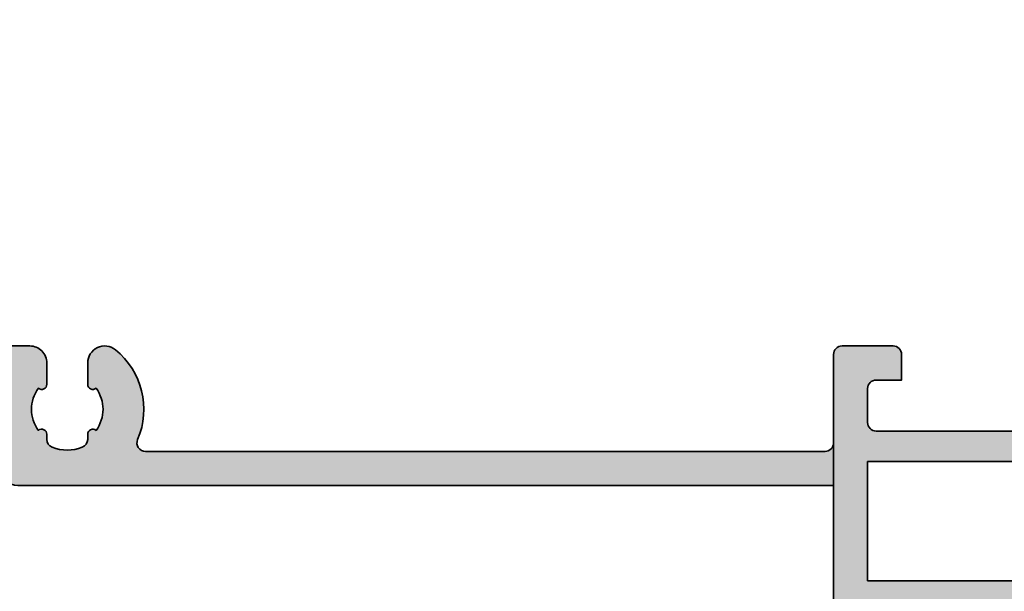
# Model space of a CAD drawing. Units: millimetres. Extents: x 0 to 3222, y 0 to 1485.
# Drawn here: x 1470 to 1528, y 1291 to 1325 of the extents above; entities that cross this region are included whole.
import ezdxf

# ---------------------------------------------------------------- set-up
doc = ezdxf.new("R2010")
doc.units = ezdxf.units.MM
doc.header["$LTSCALE"] = 0.122187719580197
doc.layers.get('0').update_dxf_attribs({"color": 3})
doc.layers.get('Defpoints').update_dxf_attribs({"color": 8})
for name, color, linetype in [('2', 2, 'Continuous'), ('E-DIM', 1, 'Continuous'), ('E-ELEV-1', 4, 'Continuous'), ('E-GLASS', 4, 'Continuous'), ('E-Shading', 253, 'Continuous')]:
    doc.layers.add(name, color=color, linetype=linetype)
doc.layers.add('E-DIES', color=3, linetype='Continuous', lineweight=35)
doc.styles.add('ROMANS', font='romans.shx', dxfattribs={"width": 0.9})
doc.dimstyles.new('EAGON-inch5', dxfattribs={"dimscale": 1.6, "dimtxt": 4, "dimasz": 5, "dimexe": 1, "dimexo": 2, "dimgap": 1.5, "dimtad": 1, "dimdec": 4, "dimlfac": 0.039370079, "dimdsep": 46, "dimlunit": 5, "dimtxsty": 'ROMANS', "dimcen": 1, "dimclrd": 5, "dimclre": 5, "dimclrt": 7, "dimazin": 2, "dimtm": 1e-09, "dimtfac": 1, "dimtdec": 4, "dimtix": 1, "dimtmove": 2, "dimatfit": 3, "dimfxl": 0, "dimfrac": 1, "dimtolj": 1, "dimtzin": 0, "dimlwd": -1, "dimlwe": -1, "dimarcsym": 0})

# ---------------------------------------------------------------- blocks, each defined once
blk = doc.blocks.new('A01')
at = {"layer": 'E-Shading'}
h = blk.add_hatch(color=256, dxfattribs=at)
h.dxf.hatch_style = 1
edge = h.paths.add_edge_path()
edge.add_arc((1812.756088222115, -685.6370464015749), 0.2999999972535079, 179.9999999918361, 269.9999999998263)
edge.add_line((1812.756088222114, -685.9370463988284), (1812.977014045797, -685.9370463988284))
edge.add_arc((1812.977014045794, -685.6370464068083), 0.2999999920201617, 270.0000000006514, 301.3955109816718)
edge.add_line((1813.133296868471, -685.8931238844357), (1814.651899672242, -684.9663280767963))
edge.add_arc((1814.756088223464, -685.1370463997564), 0.2000000000000954, 7.477808594558155e-08, 121.39551098128379, ccw=False)
edge.add_line((1814.956088223464, -685.1370463994954), (1814.956088227641, -688.3370463998335))
edge.add_arc((1814.75608822764, -688.3370464000946), 0.2000000000000455, -121.39551098122831, 7.477808594558155e-08, ccw=False)
edge.add_line((1814.651899676419, -688.5077647230546), (1813.133296868471, -687.5809689128687))
edge.add_arc((1812.977014045794, -687.8370463904962), 0.2999999920202817, 58.60448901833951, 89.99999999934863)
edge.add_line((1812.977014045797, -687.5370463984759), (1812.756088222114, -687.5370463984759))
edge.add_arc((1812.756088222115, -687.8370463957294), 0.2999999972535079, 90.0000000001737, 180.0000000081639)
edge.add_line((1812.456088224861, -687.8370463957722), (1812.456088225327, -691.6898328029206))
edge.add_arc((1812.156088225332, -691.6898328029437), 0.2999999999942702, -48.18968509735788, 4.407581855048193e-09, ccw=False)
edge.add_arc((1812.556088225392, -692.1370463983827), 0.3000000000000422, 131.8103149051631, 270)
edge.add_line((1812.556088225392, -692.4370463983828), (1812.716592476658, -692.4370463983828))
edge.add_arc((1812.716592476683, -692.137046425256), 0.2999999731267735, 269.9999999953101, 284.9999999961159)
edge.add_line((1812.794238183239, -692.4268241471905), (1814.776182242813, -691.8957638369498))
edge.add_arc((1814.724418434298, -691.7025786735853), 0.1999999980404857, 285.0000000007033, 344.9999996691301)
edge.add_line((1814.917603597364, -691.7543424832143), (1814.962903060803, -691.585282588017))
edge.add_arc((1815.156088225464, -691.6370463980849), 0.1999999996940848, 44.999999962714924, 164.999999665881, ccw=False)
edge.add_line((1815.297509581577, -691.495625042156), (1815.661262656721, -691.8593781177656))
edge.add_arc((1815.449130626234, -692.0715101479709), 0.2999999943290114, 4.999999993790993, 44.999999962016375, ccw=False)
edge.add_line((1815.747989030015, -692.0453634256733), (1815.954946634708, -694.410899674398))
edge.add_arc((1815.656088225278, -694.4370463971935), 0.3000000000000235, -109.9999999468522, 4.999999994476411, ccw=False)
edge.add_line((1815.553482182542, -694.7189541835244), (1814.142648927124, -694.2054528745207))
edge.add_arc((1814.24525496986, -693.9235450881897), 0.3000000000000131, 190.9042832636094, 250.0000000531552, ccw=False)
edge.add_arc((1813.656088225624, -694.0370463986618), 0.2999999999941328, 10.90428326220906, 89.9999999979156)
edge.add_line((1813.656088225634, -693.7370463986676), (1812.45608822521, -693.7370463986531))
edge.add_line((1812.45608822521, -693.7370463986531), (1812.45608822521, -694.237046398644))
edge.add_arc((1811.95608822521, -694.237046398644), 0.5, 270, 360, ccw=False)
edge.add_line((1811.95608822521, -694.737046398644), (1808.956088225225, -694.737046398644))
edge.add_arc((1808.956088225225, -694.237046398644), 0.5, 180, 270, ccw=False)
edge.add_line((1808.456088225225, -694.237046398644), (1808.456088225225, -692.737046398644))
edge.add_line((1808.456088225225, -692.737046398644), (1809.95608822521, -692.737046398644))
edge.add_arc((1809.95608822521, -692.237046398644), 0.5, 270, 360)
edge.add_line((1810.45608822521, -692.237046398644), (1810.45608822521, -690.237046398644))
edge.add_arc((1809.95608822521, -690.237046398644), 0.5, 0, 90)
edge.add_line((1809.95608822521, -689.737046398644), (1799.956088225225, -689.737046398644))
edge.add_arc((1799.956088225225, -690.237046398644), 0.5, 90, 180)
edge.add_line((1799.456088225225, -690.237046398644), (1799.456088225225, -692.237046398644))
edge.add_arc((1799.956088225225, -692.237046398644), 0.5, 180, 270)
edge.add_line((1799.956088225225, -692.737046398644), (1801.45608822521, -692.737046398644))
edge.add_line((1801.45608822521, -692.737046398644), (1801.45608822521, -694.237046398644))
edge.add_arc((1800.95608822521, -694.237046398644), 0.5, 270, 360, ccw=False)
edge.add_line((1800.95608822521, -694.737046398644), (1797.95608822521, -694.737046398644))
edge.add_arc((1797.95608822521, -694.237046398644), 0.5, 180, 270, ccw=False)
edge.add_line((1797.45608822521, -694.237046398644), (1797.456088225211, -653.2370463986404))
edge.add_arc((1797.956088225211, -653.2370463986404), 0.5, 89.9999999998958, 180, ccw=False)
edge.add_line((1797.956088225211, -652.7370463986404), (1801.956088225211, -652.7370463986476))
edge.add_arc((1801.956088225211, -653.2370463986476), 0.5, 0, 89.9999999998958, ccw=False)
edge.add_line((1802.456088225211, -653.2370463986476), (1802.456088225211, -654.9370463986447))
edge.add_arc((1801.956088225211, -654.9370463986447), 0.5, 180, 360, ccw=False)
edge.add_line((1801.456088225211, -654.9370463986447), (1801.456088225211, -654.237046398644))
edge.add_line((1801.456088225211, -654.237046398644), (1799.456085962068, -654.237046398644))
edge.add_arc((1799.456085962068, -654.737046398644), 0.5, 90, 180)
edge.add_line((1798.956085962068, -654.737046398644), (1798.956085962068, -659.7368560732534))
edge.add_arc((1799.456085962067, -659.7368560732535), 0.4999999999990905, 179.999999999987, 270.0218055329684)
edge.add_line((1799.456276251235, -660.2368560370428), (1801.456088225211, -660.2360949518729))
edge.add_line((1801.456088225211, -660.2360949518729), (1801.456088225211, -659.2360949518729))
edge.add_arc((1801.956088225211, -659.2360949518729), 0.5, 0, 180, ccw=False)
edge.add_line((1802.456088225211, -659.2360949518729), (1802.456088225211, -662.2360949518729))
edge.add_arc((1801.956088225211, -662.2360949518729), 0.5, 180, 360, ccw=False)
edge.add_line((1801.456088225211, -662.2360949518729), (1801.456088225211, -661.736095060503))
edge.add_line((1801.456088225211, -661.736095060503), (1799.955897936043, -661.7366660004677))
edge.add_arc((1799.956088225211, -662.2366659642578), 0.5000000000000285, 90.0218055328641, 179.9999999999218)
edge.add_line((1799.456088225211, -662.2366659642571), (1799.45608822521, -678.8370463986444))
edge.add_arc((1799.95608822521, -678.8370463986444), 0.5, 180, 270)
edge.add_line((1799.95608822521, -679.3370463986444), (1810.156088225222, -679.3370463986444))
edge.add_arc((1810.156088225222, -678.8370463986444), 0.5, 270, 360)
edge.add_line((1810.656088225222, -678.8370463986444), (1810.656088225222, -677.8370463986425))
edge.add_arc((1810.156088225222, -677.8370463986425), 0.5, 0, 90)
edge.add_line((1810.156088225222, -677.3370463986425), (1808.456088225225, -677.3370463986425))
edge.add_line((1808.456088225225, -677.3370463986425), (1808.456088225225, -675.8370463986425))
edge.add_arc((1808.956088225225, -675.8370463986425), 0.5, 90, 180, ccw=False)
edge.add_line((1808.956088225225, -675.3370463986425), (1811.956088225341, -675.3370463986425))
edge.add_arc((1811.956088225341, -675.8370463986425), 0.5, 0, 90, ccw=False)
edge.add_line((1812.456088225341, -675.8370463986425), (1812.456088225341, -679.7370463986422))
edge.add_line((1812.456088225341, -679.7370463986422), (1813.656088225645, -679.7370463986422))
edge.add_arc((1813.656088225645, -679.4370463986422), 0.2999999999999545, 270, 349.0957167375404)
edge.add_arc((1814.245254969884, -679.5505477090995), 0.2999999999940183, 109.99999994883379, 169.0957167395115, ccw=False)
edge.add_line((1814.14264892714, -679.2686399227778), (1815.553482182542, -678.75513861378))
edge.add_arc((1815.656088225278, -679.0370464001109), 0.2999999999999062, -4.999999994476411, 109.9999999468522, ccw=False)
edge.add_line((1815.954946634708, -679.0631931229063), (1815.747989030195, -681.4287293695784))
edge.add_arc((1815.449130620765, -681.4025826467829), 0.3000000000000235, 315.0000000366786, 355.0000000055236, ccw=False)
edge.add_line((1815.661262655256, -681.6147146810031), (1815.29750958195, -681.978467754775))
edge.add_arc((1815.156088225622, -681.8370463986282), 0.2000000000001302, 195.0000003317756, 315.0000000367093, ccw=False)
edge.add_line((1814.962903060664, -681.8888102087674), (1814.917603597656, -681.7197503151799))
edge.add_arc((1814.724418432698, -681.7715141253188), 0.1999999999999655, 15.00000033171269, 74.99999999905388)
edge.add_line((1814.776182241721, -681.578328960062), (1812.794238183239, -681.0472686501139))
edge.add_arc((1812.716592476683, -681.3370463720483), 0.2999999731267896, 75.00000000388411, 90.00000000468994)
edge.add_line((1812.716592476658, -681.0370463989216), (1812.556088225406, -681.0370463989216))
edge.add_arc((1812.556088225406, -681.3370463989215), 0.2999999999999545, 90.00000000004343, 228.1896850930987)
edge.add_arc((1812.156088225333, -681.7842599943483), 0.2999999999940721, -4.429409727890743e-09, 48.18968509562319, ccw=False)
edge.add_line((1812.456088225327, -681.7842599943715), (1812.456088224861, -685.6370464015322))
h.paths.add_polyline_path([(1810.456088225385, -680.9370463986429), (1810.456088224614, -687.9370463986447), (1799.45608822521, -687.9370463986447), (1799.45608822521, -680.9370463986429)], flags=16)
at = {"layer": 'E-DIES'}
blk.add_lwpolyline([(1812.456088224861, -685.6370464015322, 0.4142135624139406), (1812.756088222114, -685.9370463988284), (1812.977014045797, -685.9370463988284, 0.1378521474365673), (1813.133296868471, -685.8931238844357), (1814.651899672242, -684.9663280767963, -0.5854977659543726), (1814.956088223464, -685.1370463994954), (1814.956088227641, -688.3370463998335, -0.5854977668302133), (1814.651899676419, -688.5077647230546), (1813.133296868471, -687.5809689128687, 0.1378521474365672), (1812.977014045797, -687.5370463984759), (1812.756088222114, -687.5370463984759, 0.4142135624139405), (1812.456088224861, -687.8370463957722), (1812.456088225327, -691.6898328029206, -0.2134217652721501), (1812.356088225356, -691.9134396006655, 0.688500258008641), (1812.556088225392, -692.4370463983828), (1812.716592476658, -692.4370463983828, 0.06554346281875863), (1812.794238183239, -692.4268241471905), (1814.776182242813, -691.8957638369498, 0.2679491908804619), (1814.917603597364, -691.7543424832143), (1814.962903060803, -691.585282588017, -0.5773502674627793), (1815.297509581577, -691.495625042156), (1815.661262656721, -691.8593781177656, -0.1763269805654996), (1815.747989030015, -692.0453634256733), (1815.954946634708, -694.410899674398, -0.5486187862937358), (1815.553482182542, -694.7189541835244), (1814.142648927124, -694.2054528745207, -0.263724669933825), (1813.95067159774, -693.9802957434299, 0.359508237615088), (1813.656088225634, -693.7370463986676), (1812.45608822521, -693.7370463986531), (1812.45608822521, -694.237046398644, -0.414213562373095), (1811.95608822521, -694.737046398644), (1808.956088225225, -694.737046398644, -0.414213562373095), (1808.456088225225, -694.237046398644), (1808.456088225225, -692.737046398644), (1809.95608822521, -692.737046398644, 0.414213562373095), (1810.45608822521, -692.237046398644), (1810.45608822521, -690.237046398644, 0.414213562373095), (1809.95608822521, -689.737046398644), (1799.956088225225, -689.737046398644, 0.414213562373095), (1799.456088225225, -690.237046398644), (1799.456088225225, -692.237046398644, 0.414213562373095), (1799.956088225225, -692.737046398644), (1801.45608822521, -692.737046398644), (1801.45608822521, -694.237046398644, -0.414213562373095), (1800.95608822521, -694.737046398644), (1797.95608822521, -694.737046398644, -0.414213562373095), (1797.45608822521, -694.237046398644), (1797.456088225211, -653.2370463986404, -0.4142135623736278), (1797.956088225211, -652.7370463986404), (1801.956088225211, -652.7370463986476, -0.4142135623725622), (1802.456088225211, -653.2370463986476), (1802.456088225211, -654.9370463986447, -0.9999999999999999), (1801.456088225211, -654.9370463986447), (1801.456088225211, -654.237046398644), (1799.456085962068, -654.237046398644, 0.414213562373095), (1798.956085962068, -654.737046398644), (1798.956085962068, -659.7368560732534, 0.4143250355832535), (1799.456276251235, -660.2368560370428), (1801.456088225211, -660.2360949518729), (1801.456088225211, -659.2360949518729, -0.9999999999999999), (1802.456088225211, -659.2360949518729), (1802.456088225211, -662.2360949518729, -0.9999999999999999), (1801.456088225211, -662.2360949518729), (1801.456088225211, -661.736095060503), (1799.955897936043, -661.7366660004677, 0.4141020979490489), (1799.456088225211, -662.2366659642571), (1799.45608822521, -678.8370463986444, 0.414213562373095), (1799.95608822521, -679.3370463986444), (1810.156088225222, -679.3370463986444, 0.414213562373095), (1810.656088225222, -678.8370463986444), (1810.656088225222, -677.8370463986425, 0.414213562373095), (1810.156088225222, -677.3370463986425), (1808.456088225225, -677.3370463986425), (1808.456088225225, -675.8370463986425, -0.414213562373095), (1808.956088225225, -675.3370463986425), (1811.956088225341, -675.3370463986425, -0.414213562373095), (1812.456088225341, -675.8370463986425), (1812.456088225341, -679.7370463986422), (1813.656088225645, -679.7370463986422, 0.3595082376240502), (1813.950671597767, -679.4937970538765, -0.2637246699390837), (1814.14264892714, -679.2686399227778), (1815.553482182542, -678.75513861378, -0.5486187862937358), (1815.954946634708, -679.0631931229063), (1815.747989030195, -681.4287293695784, -0.1763269805683495), (1815.661262655256, -681.6147146810031), (1815.29750958195, -681.978467754775, -0.5773502674729922), (1814.962903060664, -681.8888102087674), (1814.917603597656, -681.7197503151799, 0.2679491908753965), (1814.776182241721, -681.578328960062), (1812.794238183239, -681.0472686501139, 0.06554346281875874), (1812.716592476658, -681.0370463989216), (1812.556088225406, -681.0370463989216, 0.6885002579977573), (1812.356088225362, -681.5606531966328, -0.213421765264327), (1812.456088225327, -681.7842599943715)], format="xyb", close=True, dxfattribs=at)
blk.add_lwpolyline([(1810.456088225385, -680.9370463986429), (1810.456088224614, -687.9370463986447), (1799.45608822521, -687.9370463986447), (1799.45608822521, -680.9370463986429)], close=True, dxfattribs=at)
blk = doc.blocks.new('EWS 75 TT_Fix out')
at = {"layer": 'E-GLASS'}
blk.add_blockref('A01', (-1329.270684388511, 76.22155916175552), dxfattribs=at)
blk = doc.blocks.new('A$Ccc974ce6')
at = {"layer": 'E-Shading'}
h = blk.add_hatch(color=256, dxfattribs=at)
h.dxf.hatch_style = 1
edge = h.paths.add_edge_path(flags=16)
edge.add_line((-1.799999999988358, -52.50000000017462), (10.40000000002328, -52.50000000017462))
edge.add_line((10.40000000002328, -52.50000000017462), (10.40000000002328, -125.5000000001746))
edge.add_line((10.40000000002328, -125.5000000001746), (-7.999999999970896, -125.5000000001746))
edge.add_line((-7.999999999970896, -125.5000000001746), (-7.999999999970896, -101.4000000001761))
edge.add_line((-7.999999999970896, -101.4000000001761), (-2.799999999988358, -101.4000000001761))
edge.add_arc((-2.799999999988358, -100.4000000001761), 1, 270, 360)
edge.add_line((-1.799999999988358, -100.4000000001761), (-1.799999999988358, -52.50000000017462))
edge = h.paths.add_edge_path()
edge.add_arc((-8.999999999972374, -99.70000000017023), 0.9999999999985221, 89.99999999991542, 180.0000000000847, ccw=False)
edge.add_line((-8.999999999970896, -98.70000000017171), (-7.747562327887863, -98.70000000017171))
edge.add_arc((-7.747562327887426, -99.00000000016993), 0.2999999999982208, -40.3192648399999, 90.00000000008339, ccw=False)
edge.add_arc((-6.277868482211488, -97.50000000015763), 2.100000000018375, 233.776778919119, 306.223221080881)
edge.add_arc((-4.808174636533979, -99.00000000017066), 0.2999999999989451, 90.00000000021657, 220.3192648397003, ccw=False)
edge.add_line((-4.808174636535114, -98.70000000017171), (-4.511516308935825, -98.70000000017171))
edge.add_arc((-4.511516308938348, -98.20000000017593), 0.4999999999957794, 270.0000000002892, 338.3817275780524)
edge.add_arc((-6.27786848220512, -97.5000000001728), 2.399999999998052, 338.3817275778269, 381.6182724221732)
edge.add_arc((-4.511516308938526, -96.80000000016994), 0.4999999999960455, 21.61827242196878, 89.99999999969049)
edge.add_line((-4.511516308935825, -96.3000000001739), (-4.808174636535114, -96.3000000001739))
edge.add_arc((-4.808174636535551, -96.00000000017567), 0.2999999999982208, 139.6807351600001, 270.00000000008345, ccw=False)
edge.add_arc((-6.277868482211488, -97.50000000018798), 2.100000000018375, 53.77677891911903, 126.223221080881)
edge.add_arc((-7.747562327888997, -96.00000000017495), 0.2999999999989451, -89.99999999978343, 40.31926483970028, ccw=False)
edge.add_line((-7.747562327887863, -96.3000000001739), (-8.999999999970896, -96.3000000001739))
edge.add_arc((-8.999999999971033, -95.3000000001738), 1.000000000000099, 141.0551964057858, 270.00000000000784, ccw=False)
edge.add_arc((-6.277868482206866, -97.50000000017415), 4.500000000001037, 66.69824115889799, 141.0551964058819, ccw=False)
edge.add_arc((-4.29999999998028, -92.90782880705164), 0.4999999999919162, 246.6982411596404, 360.0000000007605)
edge.add_line((-3.799999999988358, -92.90782880704501), (-3.799999999988358, -53.00000000017462))
edge.add_arc((-4.299999999988358, -53.00000000017462), 0.5, 0, 90)
edge.add_line((-4.299999999988358, -52.50000000017462), (-9.499999999970896, -52.50000000017462))
edge.add_arc((-9.499999999970896, -52.00000000017462), 0.5, 180, 270, ccw=False)
edge.add_line((-9.999999999970896, -52.00000000017462), (-9.999999999970896, -49.00000000017462))
edge.add_arc((-9.499999999970896, -49.00000000017462), 0.5, 90, 180, ccw=False)
edge.add_line((-9.499999999970896, -48.50000000017462), (-7.999999999970896, -48.50000000017462))
edge.add_line((-7.999999999970896, -48.50000000017462), (-7.999999999970896, -50.00000000016007))
edge.add_arc((-7.499999999970896, -50.00000000016007), 0.5, 180, 270)
edge.add_line((-7.499999999970896, -50.50000000016007), (-5.499999999970896, -50.50000000016007))
edge.add_arc((-5.499999999970896, -50.00000000016007), 0.5, 270, 360)
edge.add_line((-4.999999999970896, -50.00000000016007), (-4.999999999970896, -40.00000000017462))
edge.add_arc((-5.499999999970896, -40.00000000017462), 0.5, 0, 90)
edge.add_line((-5.499999999970896, -39.50000000017462), (-7.499999999970896, -39.50000000017462))
edge.add_arc((-7.499999999970896, -40.00000000017462), 0.5, 90, 180)
edge.add_line((-7.999999999970896, -40.00000000017462), (-7.999999999970896, -41.50000000016007))
edge.add_line((-7.999999999970896, -41.50000000016007), (-9.499999999970896, -41.50000000016007))
edge.add_arc((-9.499999999970896, -41.00000000016007), 0.5, 180, 270, ccw=False)
edge.add_line((-9.999999999970896, -41.00000000016007), (-9.999999999970896, -38.00000000017462))
edge.add_arc((-9.499999999970896, -38.00000000017462), 0.5, 90, 180, ccw=False)
edge.add_line((-9.499999999970896, -37.50000000017462), (-9, -37.50000000017462))
edge.add_line((-9, -37.50000000017462), (-9, -36.29999999974825))
edge.add_arc((-9.2999999999893, -36.29999999975668), 0.2999999999892999, 1.609445483669449e-09, 79.09571673731935)
edge.add_arc((-9.18649868951558, -35.71083325552436), 0.3000000000011682, 199.9999999468743, 259.0957167364118, ccw=False)
edge.add_line((-9.468406475847587, -35.81343929826107), (-9.9819077848515, -34.40260604284413))
edge.add_arc((-9.699999998530169, -34.30000000010148), 0.2999999999931671, 85.00000000728721, 199.9999999486377, ccw=False)
edge.add_line((-9.673853275744477, -34.00114159067743), (-7.308317026996519, -34.20809919536987))
edge.add_arc((-7.334463749294208, -34.50695759915084), 0.2999999943290421, 45.00000003797982, 85.00000000620241, ccw=False)
edge.add_line((-7.122331719088834, -34.29482556866424), (-6.75857864349382, -34.65857864380814))
edge.add_arc((-6.899999999415401, -34.79999999992535), 0.1999999996918206, -74.99999966354892, 45.00000003962788, ccw=False)
edge.add_line((-6.848236189340241, -34.99318516458152), (-7.017296084552072, -35.03848462802125))
edge.add_arc((-6.965532274923139, -35.23166979108741), 0.1999999980404924, 105.000000330866, 164.9999999992865)
edge.add_line((-7.158717438287567, -35.17990598257165), (-7.689777748542838, -37.1618500421464))
edge.add_arc((-7.400000026601049, -37.23949574864689), 0.299999973119554, 165.0000000144525, 180.0000000152558)
edge.add_line((-7.699999999720603, -37.23949574872677), (-7.699999999720603, -37.39999999999054))
edge.add_arc((-7.399999999724415, -37.39999999999222), 0.2999999999961886, 179.9999999996797, 318.1896850944917)
edge.add_arc((-6.952786404288914, -37.80000000005749), 0.2999999999992863, 89.99999999469418, 138.189685096452, ccw=False)
edge.add_line((-6.952786404261133, -37.50000000005821), (-3.099999997124542, -37.50000000052387))
edge.add_arc((-3.099999997074519, -37.20000000326309), 0.2999999972607839, 269.9999999904465, 359.9999999984367)
edge.add_line((-2.799999999813735, -37.20000000327127), (-2.799999999813735, -36.97907417958777))
edge.add_arc((-3.099999991833954, -36.97907417959115), 0.2999999920202185, 6.459494692891492e-10, 31.39551098166151)
edge.add_line((-2.843922514206497, -36.82279135691351), (-3.770718324405607, -35.30418854896561))
edge.add_arc((-3.600000001438447, -35.19999999774821), 0.200000000003753, 89.99999992308813, 211.3955109790943, ccw=False)
edge.add_line((-3.600000001169974, -34.99999999774445), (-0.4000000008381903, -35.00000000192085))
edge.add_arc((-0.40000000109255, -35.20000000192402), 0.2000000000031719, -31.395510979391418, 89.99999992713128, ccw=False)
edge.add_line((-0.2292816781264264, -35.30418855314201), (-1.156077485764399, -36.82279135691351))
edge.add_arc((-0.9000000081369423, -36.97907417959115), 0.2999999920202183, 148.6044890183385, 179.9999999993541)
edge.add_line((-1.200000000157161, -36.97907417958777), (-1.200000000157161, -37.20000000327127))
edge.add_arc((-0.9000000029109287, -37.20000000327764), 0.2999999972462319, 179.9999999987841, 270.0000000067743)
edge.add_line((-0.9000000028754584, -37.50000000052387), (2.952786404290237, -37.50000000005821))
edge.add_arc((2.952786404321663, -37.8000000000639), 0.3000000000056886, 41.81031490595922, 90.0000000060021, ccw=False)
edge.add_arc((3.399999999751131, -37.39999999997869), 0.2999999999985768, 221.8103149067024, 359.9999999998209)
edge.add_line((3.699999999749707, -37.39999999997963), (3.699999999749707, -37.23949574872677))
edge.add_arc((3.400000026615602, -37.23949574875742), 0.2999999731341054, 5.854256693155151e-09, 15.00000000665767)
edge.add_line((3.689777748542838, -37.1618500421464), (3.158717438607709, -35.17990598366305))
edge.add_arc((2.965532273344895, -35.23166979270007), 0.2000000000091071, 15.00000000420133, 74.99999967153985)
edge.add_line((3.01729608347523, -35.03848462773021), (2.848236189893214, -34.99318516471976))
edge.add_arc((2.900000000040275, -34.79999999976602), 0.199999999997861, 134.9999999607839, 254.9999996657162, ccw=False)
edge.add_line((2.758578643901274, -34.65857864343343), (3.122331717662746, -34.2948255701267))
edge.add_arc((3.334463751885783, -34.50695760462444), 0.3000000000062534, 94.99999999404639, 134.9999999629028, ccw=False)
edge.add_line((3.308317029091995, -34.20809919518797), (5.673853275744477, -34.00114159067743))
edge.add_arc((5.69999999854472, -34.30000000011075), 0.3000000000036727, -19.999999946023024, 94.99999999532702, ccw=False)
edge.add_line((5.981907784880605, -34.40260604284413), (5.468406475876691, -35.81343929824288))
edge.add_arc((5.186498689558191, -35.71083325550527), 0.2999999999887826, 280.9042832614166, 340.00000005208136, ccw=False)
edge.add_arc((5.300000000025855, -36.29999999973373), 0.299999999996749, 100.9042832638557, 180.0000000013842)
edge.add_line((5.000000000029104, -36.29999999974098), (5.000000000029104, -37.50000000004366))
edge.add_line((5.000000000029104, -37.50000000004366), (8.900000000023283, -37.50000000004366))
edge.add_arc((8.900000000023283, -38.00000000004366), 0.5, 0, 90, ccw=False)
edge.add_line((9.400000000023283, -38.00000000004366), (9.400000000023283, -41.00000000016007))
edge.add_arc((8.900000000023283, -41.00000000016007), 0.5, 270, 360, ccw=False)
edge.add_line((8.900000000023283, -41.50000000016007), (7.400000000023283, -41.50000000016007))
edge.add_line((7.400000000023283, -41.50000000016007), (7.400000000023283, -39.80000000016298))
edge.add_arc((6.900000000023283, -39.80000000016298), 0.5, 0, 90)
edge.add_line((6.900000000023283, -39.30000000016298), (5.900000000023283, -39.30000000016298))
edge.add_arc((5.900000000023283, -39.80000000016298), 0.5, 90, 180)
edge.add_line((5.400000000023283, -39.80000000016298), (5.400000000023283, -50.00000000017462))
edge.add_arc((5.900000000023283, -50.00000000017462), 0.5, 180, 270)
edge.add_line((5.900000000023283, -50.50000000017462), (22.500380434416, -50.50000000017462))
edge.add_arc((22.50038043440345, -50.00000000018638), 0.4999999999882405, 270.0000000014379, 359.9781944684829)
edge.add_line((23.00038039818173, -50.00019028934184), (23.00095133815194, -48.50000000017462))
edge.add_line((23.00095133815194, -48.50000000017462), (22.50095144679653, -48.50000000017462))
edge.add_arc((22.50095144679653, -48.00000000017462), 0.5, 90, 270, ccw=False)
edge.add_line((22.50095144679653, -47.50000000017462), (25.50095144679653, -47.50000000017462))
edge.add_arc((25.50095144679653, -48.00000000017462), 0.5, -90, 90, ccw=False)
edge.add_line((25.50095144679653, -48.50000000017462), (24.50095144679653, -48.50000000017462))
edge.add_line((24.50095144679653, -48.50000000017462), (24.50019036163576, -50.49981197415036))
edge.add_arc((25.00019032541316, -50.50000226333021), 0.4999999999873714, 179.9781944656885, 269.999999998663)
edge.add_line((25.00019032540149, -51.00000226331758), (30.0000000000291, -51.00000226331758))
edge.add_arc((30.0000000000291, -50.50000226331758), 0.5, 270, 360)
edge.add_line((30.5000000000291, -50.50000226331758), (30.5000000000291, -48.50000000017462))
edge.add_line((30.5000000000291, -48.50000000017462), (29.80000000001746, -48.50000000017462))
edge.add_arc((29.80000000001746, -48.00000000017462), 0.5, 90, 270, ccw=False)
edge.add_line((29.80000000001746, -47.50000000017462), (31.5, -47.50000000017462))
edge.add_arc((31.49999999999955, -48.00000000017508), 0.5000000000004547, 5.212541509536095e-11, 89.99999999994787, ccw=False)
edge.add_line((32, -48.00000000017462), (32.0000000000291, -52.00000000017462))
edge.add_arc((31.50000000002956, -52.00000000017508), 0.4999999999995453, -90.00000000005213, 5.212541509536095e-11, ccw=False)
edge.add_line((31.5000000000291, -52.50000000017462), (12.90000000002328, -52.50000000017462))
edge.add_arc((12.90000000002328, -53.00000000017462), 0.5, 90, 180)
edge.add_line((12.40000000002328, -53.00000000017462), (12.40000000002328, -127.0000000001746))
edge.add_arc((11.90000000002328, -127.0000000001746), 0.5, 270, 360, ccw=False)
edge.add_line((11.90000000002328, -127.5000000001746), (-9.499999999970896, -127.5000000001746))
edge.add_arc((-9.499999999970896, -127.0000000001746), 0.5, 180, 270, ccw=False)
edge.add_line((-9.999999999970896, -127.0000000001746), (-9.999999999970896, -99.70000000017171))
h.paths.add_polyline_path([(3.800000000017462, -39.5), (-3.199999999982538, -39.50000000077125), (-3.199999999982538, -50.50000000017462), (3.800000000017462, -50.50000000017462)], flags=16)
at = {"layer": 'E-DIES'}
for points in [[(-9.999999999970896, -99.70000000017171, -0.4142135623739608), (-8.999999999970896, -98.70000000017171), (-7.747562327887863, -98.70000000017171, -0.6390304408513687), (-7.518827083898941, -99.19411385376225, 0.3270746871505871), (-5.036909880524036, -99.19411385376225, -0.6390304408476816), (-4.808174636535114, -98.70000000017171), (-4.511516308935825, -98.70000000017171, 0.3075528976168681), (-4.04668678966118, -98.38421052648846, 0.1909254667636078), (-4.04668678966118, -96.61578947385715, 0.3075528976166739), (-4.511516308935825, -96.3000000001739), (-4.808174636535114, -96.3000000001739, -0.6390304408513687), (-5.036909880524036, -95.80588614658336, 0.3270746871505871), (-7.518827083898941, -95.80588614658336, -0.6390304408476818), (-7.747562327887863, -96.3000000001739), (-8.999999999970896, -96.3000000001739, -0.630616344067135), (-9.77775186218787, -94.6714285716007, -0.3363281046447593), (-4.497786848194664, -93.36704592635942, 0.5390173947191542), (-3.799999999988358, -92.90782880704501), (-3.799999999988358, -53.00000000017462, 0.414213562373095), (-4.299999999988358, -52.50000000017462), (-9.499999999970896, -52.50000000017462, -0.414213562373095), (-9.999999999970896, -52.00000000017462), (-9.999999999970896, -49.00000000017462, -0.414213562373095), (-9.499999999970896, -48.50000000017462), (-7.999999999970896, -48.50000000017462), (-7.999999999970896, -50.00000000016007, 0.414213562373095), (-7.499999999970896, -50.50000000016007), (-5.499999999970896, -50.50000000016007, 0.414213562373095), (-4.999999999970896, -50.00000000016007), (-4.999999999970896, -40.00000000017462, 0.414213562373095)], [(-1.799999999988358, -52.50000000017462), (10.40000000002328, -52.50000000017462), (10.40000000002328, -125.5000000001746), (-7.999999999970896, -125.5000000001746), (-7.999999999970896, -101.4000000001761), (-2.799999999988358, -101.4000000001761, 0.414213562373095), (-1.799999999988358, -100.4000000001761), (-1.799999999988358, -52.50000000017462)]]:
    blk.add_lwpolyline(points, format="xyb", dxfattribs=at)
blk.add_lwpolyline([(-9.999999999970896, -127.0000000001746), (-9.999999999970896, -99.70000000017171)], dxfattribs=at)
blk.add_lwpolyline([(3.800000000017462, -39.5), (-3.199999999982538, -39.50000000077125), (-3.199999999982538, -50.50000000017462), (3.800000000017462, -50.50000000017462)], close=True, dxfattribs=at)
at = {"layer": 'E-Shading', "xscale": -1, "rotation": 270}
blk.add_blockref('EWS 75 TT_Fix out', (608.5154872369021, -520.6854038368692), dxfattribs=at)
blk = doc.blocks.new('EWS75 TT V OUT STIFFNER')
at = {"layer": 'E-ELEV-1', "rotation": 270}
blk.add_blockref('A$Ccc974ce6', (9.61214147566352, 15.30948425905081), dxfattribs=at)
blk = doc.blocks.new('*D62')
at = {"layer": 'Defpoints', "color": 0, "transparency": 16777216}
for p in [(55663.53096821923, 17276.19532880649), (55736.78183408153, 17276.19532880649), (55810.28183408153, 17203.19532880649)]:
    blk.add_point(p, dxfattribs=at)
at = {"layer": 'E-DIM', "color": 5, "transparency": 16777216}
for p, q in [((55733.58183408153, 17276.19532880649), (55661.93096821923, 17276.19532880649)), ((55663.53096821923, 17211.19532880649), (55663.53096821923, 17268.19532880649)), ((55807.08183408153, 17203.19532880649), (55661.93096821923, 17203.19532880649))]:
    blk.add_line(p, q, dxfattribs=at)
for points in [[(55662.1976348859, 17268.19532880649), (55664.86430155257, 17268.19532880649), (55663.53096821923, 17276.19532880649)], [(55662.1976348859, 17211.19532880649), (55664.86430155257, 17211.19532880649), (55663.53096821923, 17203.19532880649)]]:
    blk.add_solid(points, dxfattribs=at)
at = {"layer": 'E-DIM', "color": 7, "transparency": 16777216, "char_height": 6.4, "attachment_point": 5, "rotation": 90, "style": 'ROMANS'}
for s, insert in [('\\A1;2{\\H1x;\\S7#8;}"', (55654.73096821922, 17239.69532880647)), ('\\A1;[73]', (55670.80715869542, 17239.69532880647))]:
    blk.add_mtext(s, dxfattribs=dict(at, insert=insert))
blk = doc.blocks.new('*D68')
at = {"layer": '2', "color": 5, "transparency": 16777216}
for p, q in [((55734.7818340815, 17278.89532880648), (55734.7818340815, 17319.9985778183)), ((55884.78183408148, 17278.89532880648), (55884.78183408148, 17319.9985778183)), ((55742.7818340815, 17318.39857781831), (55876.78183408148, 17318.39857781831))]:
    blk.add_line(p, q, dxfattribs=at)
for points in [[(55742.7818340815, 17319.73191115164), (55742.7818340815, 17317.06524448497), (55734.7818340815, 17318.39857781831)], [(55876.78183408148, 17319.73191115164), (55876.78183408148, 17317.06524448497), (55884.78183408148, 17318.39857781831)]]:
    blk.add_solid(points, dxfattribs=at)
at = {"layer": 'Defpoints', "color": 0, "transparency": 16777216}
for p in [(55884.78183408148, 17318.39857781831), (55734.7818340815, 17275.69532880648, 6.208762049999999e-08), (55884.78183408148, 17275.69532880648, 6.208762049999999e-08)]:
    blk.add_point(p, dxfattribs=at)
at = {"layer": '2', "color": 7, "transparency": 16777216, "char_height": 6.4, "attachment_point": 5, "style": 'ROMANS'}
for s, insert in [('\\A1;5{\\H1x;\\S7#8;}"', (55809.78183408149, 17327.19857781831)), ('\\A1;[150]', (55809.78183408149, 17311.12238734211))]:
    blk.add_mtext(s, dxfattribs=dict(at, insert=insert))

msp = doc.modelspace()

# ---------------------------------------------------------------- block references
msp.add_blockref('EWS75 TT V OUT STIFFNER', (1560.604794745726, 1280.559318016851, 6.208762049999999e-08))

# ---------------------------------------------------------------- dimensions: what is measured, and where the dimension line sits
at = {"layer": '2'}
dim = msp.add_linear_dim(base=(1592.716936221201, 1348.072051287694), p1=(1442.716936221215, 1305.368802275872, 6.208762049999999e-08), p2=(1592.716936221201, 1305.368802275872, 6.208762049999999e-08), dimstyle='EAGON-inch5', override={"dimpost": '"\\X'}, dxfattribs=at)
dim.commit()
dim.dimension.update_dxf_attribs({"geometry": '*D68', "text_midpoint": (1517.716936221208, 1348.072051287694), "insert": (-54292.06489786028, -15970.32652653061)})
at = {"layer": 'E-DIM'}
dim = msp.add_linear_dim(base=(1371.466070358947, 1305.86880227588, 6.208762049999999e-08), p1=(1518.216936221215, 1232.868802275872, 6.208762049999999e-08), p2=(1444.716936221215, 1305.868802275872, 6.208762049999999e-08), angle=270, dimstyle='EAGON-inch5', override={"dimpost": '"\\X'}, dxfattribs=at)
dim.commit()
dim.dimension.update_dxf_attribs({"geometry": '*D62', "text_midpoint": (1371.46607035894, 1269.368802275862, 6.208762049999999e-08), "insert": (-54292.06489786028, -15970.32652653061)})

doc.saveas('drawing.dxf')
